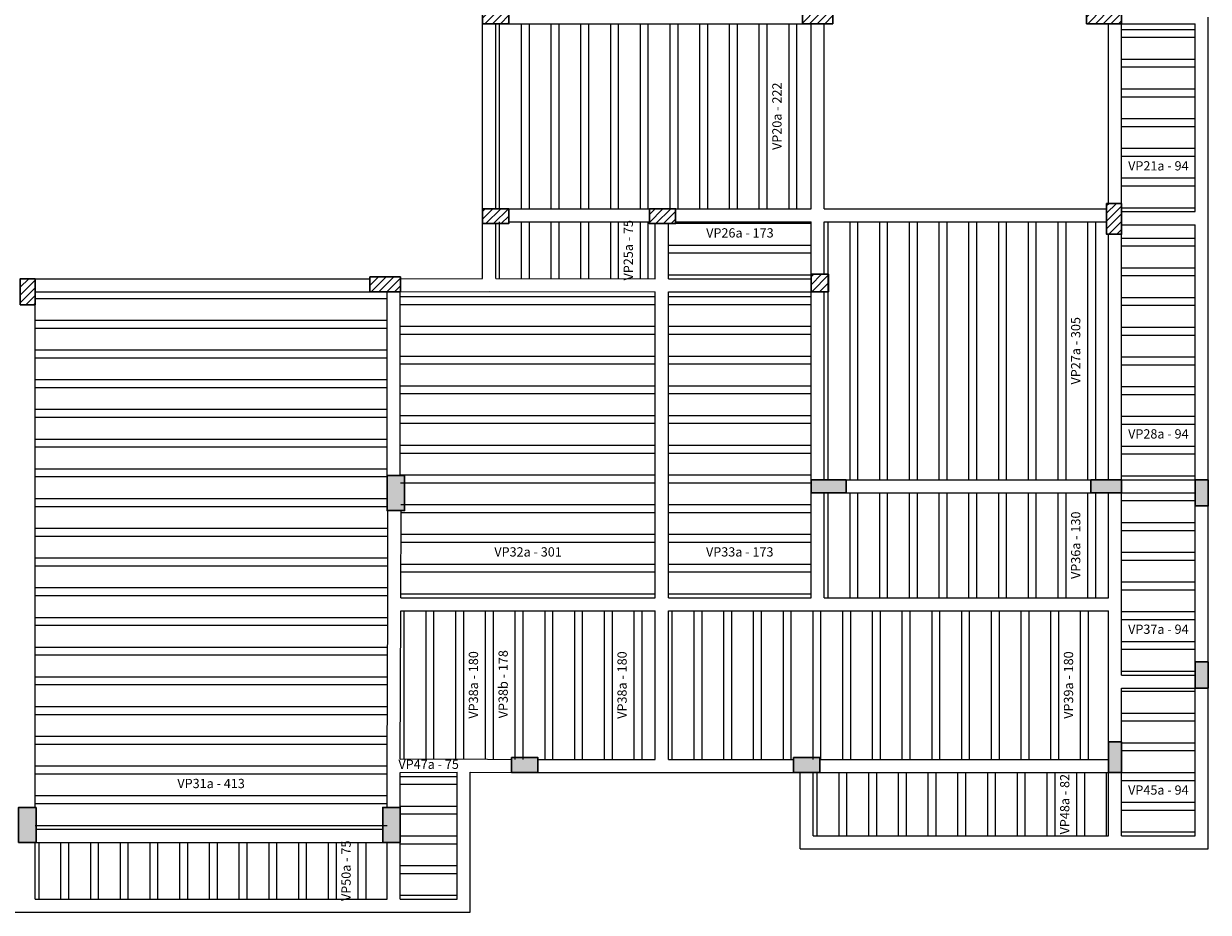
# Model space of a CAD drawing. Units: millimetres. Extents: x 2696 to 4140, y 1910 to 1969.
# Drawn here: x 3938 to 3965, y 1926 to 1947 of the extents above; entities that cross this region are included whole.
import ezdxf

# ---------------------------------------------------------------- set-up
doc = ezdxf.new("R2010")
doc.units = ezdxf.units.MM
for name, color, linetype, lineweight in [('FO-Hachuras das lajes', 1, 'Continuous', 20), ('FO-Hachuras dos pilares', 9, 'Continuous', 5), ('FO-Pilares', 4, 'Continuous', 30), ('FO-Textos das lajes', 3, 'Continuous', 20), ('FO-Vigas', 1, 'Continuous', 20)]:
    doc.layers.add(name, color=color, linetype=linetype, lineweight=lineweight)
doc.styles.add('Arial', font='arial.ttf')
pattern_1 = [(45, (3896.32318, 1902.1127), (-0.08838835, 0.08838835), [])]

msp = doc.modelspace()

# ---------------------------------------------------------------- hatches: boundary and pattern name
at = {"layer": 'FO-Hachuras dos pilares', "linetype": 'Continuous'}
h = msp.add_hatch(dxfattribs=at)
h.set_pattern_fill('ANSI31', color=256, style=0)
h.set_pattern_definition(pattern_1)
h.paths.add_polyline_path([(3948.8186, 1946.5289), (3949.1186, 1946.5289), (3949.4186, 1946.5289), (3949.4186, 1946.6989), (3949.4186, 1946.8689), (3949.2886, 1946.8689), (3949.1586, 1946.8689), (3949.1586, 1947.0489), (3949.1586, 1947.2289), (3948.9886, 1947.2289), (3948.8186, 1947.2289), (3948.8186, 1946.8789)])
h = msp.add_hatch(dxfattribs=at)
h.set_pattern_fill('ANSI31', color=256, style=0)
h.set_pattern_definition(pattern_1)
h.paths.add_polyline_path([(3956.8332, 1946.5289), (3956.8332, 1946.6989), (3956.8332, 1946.8689), (3956.4832, 1946.8689), (3956.1332, 1946.8689), (3956.1332, 1946.6989), (3956.1332, 1946.5289), (3956.4832, 1946.5289)])
h = msp.add_hatch(dxfattribs=at)
h.set_pattern_fill('ANSI31', color=256, style=0)
h.set_pattern_definition(pattern_1)
h.paths.add_polyline_path([(3962.6332, 1946.8689), (3962.6332, 1946.6989), (3962.6332, 1946.5289), (3963.0332, 1946.5289), (3963.4332, 1946.5289), (3963.4332, 1946.6989), (3963.4332, 1946.8689), (3963.0332, 1946.8689)])
h = msp.add_hatch(dxfattribs=at)
h.set_pattern_fill('ANSI31', color=256, style=0)
h.set_pattern_definition(pattern_1)
h.paths.add_polyline_path([(3963.4332, 1942.4125), (3963.2632, 1942.4125), (3963.0932, 1942.4125), (3963.0932, 1942.0625), (3963.0932, 1941.7125), (3963.2632, 1941.7125), (3963.4332, 1941.7125), (3963.4332, 1942.0625)])
h = msp.add_hatch(dxfattribs=at)
h.set_pattern_fill('ANSI31', color=256, style=0)
h.set_pattern_definition(pattern_1)
h.paths.add_polyline_path([(3948.8186, 1942.2939), (3948.8186, 1942.1239), (3948.8186, 1941.9539), (3949.1186, 1941.9539), (3949.4186, 1941.9539), (3949.4186, 1942.1239), (3949.4186, 1942.2939), (3949.1186, 1942.2939)])
h = msp.add_hatch(dxfattribs=at)
h.set_pattern_fill('ANSI31', color=256, style=0)
h.set_pattern_definition(pattern_1)
h.paths.add_polyline_path([(3952.6332, 1942.2939), (3952.6332, 1942.1239), (3952.6332, 1941.9539), (3952.9332, 1941.9539), (3953.2332, 1941.9539), (3953.2332, 1942.1239), (3953.2332, 1942.2939), (3952.9332, 1942.2939)])
h = msp.add_hatch(dxfattribs=at)
h.set_pattern_fill('ANSI31', color=256, style=0)
h.set_pattern_definition(pattern_1)
h.paths.add_polyline_path([(3938.2432, 1940.0939), (3938.4132, 1940.0939), (3938.5832, 1940.0939), (3938.5832, 1940.3939), (3938.5832, 1940.6939), (3938.4132, 1940.6939), (3938.2432, 1940.6939), (3938.2432, 1940.3939)])
h = msp.add_hatch(dxfattribs=at)
h.set_pattern_fill('ANSI31', color=256, style=0)
h.set_pattern_definition(pattern_1)
h.paths.add_polyline_path([(3946.238, 1940.7339), (3946.238, 1940.5639), (3946.238, 1940.3939), (3946.588, 1940.3939), (3946.938, 1940.3939), (3946.938, 1940.5639), (3946.938, 1940.7339), (3946.588, 1940.7339)])
h = msp.add_hatch(dxfattribs=at)
h.set_pattern_fill('ANSI31', color=256, style=0)
h.set_pattern_definition(pattern_1)
h.paths.add_polyline_path([(3956.3332, 1940.7939), (3956.3332, 1940.5939), (3956.3332, 1940.3939), (3956.5332, 1940.3939), (3956.7332, 1940.3939), (3956.7332, 1940.5939), (3956.7332, 1940.7939), (3956.5332, 1940.7939)])
for points in [[(3947.0338, 1936.1879), (3946.8338, 1936.1879), (3946.6338, 1936.1879), (3946.6338, 1935.7879), (3946.6338, 1935.3879), (3946.8338, 1935.3879), (3947.0338, 1935.3879), (3947.0338, 1935.7879)], [(3956.3332, 1936.0939), (3956.3332, 1935.9439), (3956.3332, 1935.7939), (3956.7332, 1935.7939), (3957.1332, 1935.7939), (3957.1332, 1935.9439), (3957.1332, 1936.0939), (3956.7332, 1936.0939)], [(3962.7332, 1936.0939), (3962.7332, 1935.9439), (3962.7332, 1935.7939), (3963.0832, 1935.7939), (3963.4332, 1935.7939), (3963.4332, 1935.9439), (3963.4332, 1936.0939), (3963.0832, 1936.0939)], [(3965.4182, 1936.0939), (3965.2682, 1936.0939), (3965.1182, 1936.0939), (3965.1182, 1935.7939), (3965.1182, 1935.4939), (3965.2682, 1935.4939), (3965.4182, 1935.4939), (3965.4182, 1935.7939)], [(3965.1182, 1931.3237), (3965.2682, 1931.3237), (3965.4182, 1931.3237), (3965.4182, 1931.6237), (3965.4182, 1931.9237), (3965.2682, 1931.9237), (3965.1182, 1931.9237), (3965.1182, 1931.6237)], [(3963.1332, 1929.3939), (3963.2832, 1929.3939), (3963.4332, 1929.3939), (3963.4332, 1929.7439), (3963.4332, 1930.0939), (3963.2832, 1930.0939), (3963.1332, 1930.0939), (3963.1332, 1929.7439)], [(3949.4832, 1929.7339), (3949.4832, 1929.5639), (3949.4832, 1929.3939), (3949.7832, 1929.3939), (3950.0832, 1929.3939), (3950.0832, 1929.5639), (3950.0832, 1929.7339), (3949.7832, 1929.7339)], [(3955.9332, 1929.7339), (3955.9332, 1929.5639), (3955.9332, 1929.3939), (3956.2332, 1929.3939), (3956.5332, 1929.3939), (3956.5332, 1929.5639), (3956.5332, 1929.7339), (3956.2332, 1929.7339)], [(3938.6032, 1928.5939), (3938.4032, 1928.5939), (3938.2032, 1928.5939), (3938.2032, 1928.1939), (3938.2032, 1927.7939), (3938.4032, 1927.7939), (3938.6032, 1927.7939), (3938.6032, 1928.1939)], [(3946.5332, 1927.7939), (3946.7332, 1927.7939), (3946.9332, 1927.7939), (3946.9332, 1928.1939), (3946.9332, 1928.5939), (3946.7332, 1928.5939), (3946.5332, 1928.5939), (3946.5332, 1928.1939)]]:
    msp.add_hatch(color=256, dxfattribs=at).paths.add_polyline_path(points)

# ---------------------------------------------------------------- linework, layer by layer
at = {"layer": 'FO-Hachuras das lajes'}
for p, q in [((3949.2086, 1942.2941), (3949.2086, 1946.5291)), ((3949.7086, 1942.2941), (3949.7086, 1946.5291)), ((3949.8886, 1942.2941), (3949.8886, 1946.5291)), ((3950.3886, 1942.2941), (3950.3886, 1946.5291)), ((3950.5686, 1942.2941), (3950.5686, 1946.5291)), ((3951.0686, 1942.2941), (3951.0686, 1946.5291)), ((3951.2486, 1942.2941), (3951.2486, 1946.5291)), ((3951.7486, 1942.2941), (3951.7486, 1946.5291)), ((3951.9286, 1942.2941), (3951.9286, 1946.5291)), ((3952.4286, 1942.2941), (3952.4286, 1946.5291)), ((3952.6086, 1942.2941), (3952.6086, 1946.5291)), ((3953.1086, 1942.2941), (3953.1086, 1946.5291)), ((3953.2886, 1942.2941), (3953.2886, 1946.5291)), ((3953.7886, 1942.2941), (3953.7886, 1946.5291)), ((3953.9686, 1942.2941), (3953.9686, 1946.5291)), ((3954.4686, 1942.2941), (3954.4686, 1946.5291)), ((3954.6486, 1942.2941), (3954.6486, 1946.5291)), ((3955.1486, 1942.2941), (3955.1486, 1946.5291)), ((3955.3286, 1942.2941), (3955.3286, 1946.5291)), ((3955.8286, 1942.2941), (3955.8286, 1946.5291)), ((3956.0086, 1942.2941), (3956.0086, 1946.5291)), ((3963.4336, 1946.3981), (3965.1186, 1946.3981)), ((3963.4336, 1946.2181), (3965.1186, 1946.2181)), ((3963.4336, 1945.7181), (3965.1186, 1945.7181)), ((3963.4336, 1945.5381), (3965.1186, 1945.5381)), ((3963.4336, 1945.0381), (3965.1186, 1945.0381)), ((3963.4336, 1944.8581), (3965.1186, 1944.8581)), ((3963.4336, 1944.3581), (3965.1186, 1944.3581)), ((3963.4336, 1944.1781), (3965.1186, 1944.1781)), ((3963.4336, 1943.6781), (3965.1186, 1943.6781)), ((3963.4336, 1943.4981), (3965.1186, 1943.4981)), ((3963.4336, 1942.9981), (3965.1186, 1942.9981)), ((3963.4336, 1942.8181), (3965.1186, 1942.8181)), ((3963.4336, 1942.3181), (3965.1186, 1942.3181)), ((3949.2086, 1940.6991), (3949.2086, 1941.9941)), ((3949.7086, 1940.6981), (3949.7086, 1941.9941)), ((3949.8886, 1940.6981), (3949.8886, 1941.9941)), ((3950.3886, 1940.6971), (3950.3886, 1941.9941)), ((3950.5686, 1940.6971), (3950.5686, 1941.9941)), ((3951.0686, 1940.6961), (3951.0686, 1941.9941)), ((3951.2486, 1940.6961), (3951.2486, 1941.9941)), ((3951.7486, 1940.6951), (3951.7486, 1941.9941)), ((3951.9286, 1940.6951), (3951.9286, 1941.9941)), ((3952.4286, 1940.6951), (3952.4286, 1941.9941)), ((3952.6086, 1940.6941), (3952.6086, 1941.9941)), ((3953.0686, 1941.9641), (3956.3336, 1941.9641)), ((3956.7236, 1936.0941), (3956.7236, 1941.9941)), ((3957.2236, 1936.0941), (3957.2236, 1941.9941)), ((3957.4036, 1936.0941), (3957.4036, 1941.9941)), ((3957.9036, 1936.0941), (3957.9036, 1941.9941)), ((3958.0836, 1936.0941), (3958.0836, 1941.9941)), ((3958.5836, 1936.0941), (3958.5836, 1941.9941)), ((3958.7636, 1936.0941), (3958.7636, 1941.9941)), ((3959.2636, 1936.0941), (3959.2636, 1941.9941)), ((3959.4436, 1936.0941), (3959.4436, 1941.9941)), ((3959.9436, 1936.0941), (3959.9436, 1941.9941)), ((3960.1236, 1936.0941), (3960.1236, 1941.9941)), ((3960.6236, 1936.0941), (3960.6236, 1941.9941)), ((3960.8036, 1936.0941), (3960.8036, 1941.9941)), ((3961.3036, 1936.0941), (3961.3036, 1941.9941)), ((3961.4836, 1936.0941), (3961.4836, 1941.9941)), ((3961.9836, 1936.0941), (3961.9836, 1941.9941)), ((3962.1636, 1936.0941), (3962.1636, 1941.9941)), ((3962.6636, 1936.0941), (3962.6636, 1941.9941)), ((3962.8436, 1936.0941), (3962.8436, 1941.9941)), ((3963.4336, 1941.6241), (3965.1186, 1941.6241)), ((3953.0686, 1941.4641), (3956.3336, 1941.4641)), ((3953.0686, 1941.2841), (3956.3336, 1941.2841)), ((3963.4336, 1941.4441), (3965.1186, 1941.4441)), ((3953.0686, 1940.7841), (3956.3336, 1940.7841)), ((3963.4336, 1940.9441), (3965.1186, 1940.9441)), ((3963.4336, 1940.7641), (3965.1186, 1940.7641)), ((3938.5836, 1940.2441), (3946.5296, 1940.2441)), ((3946.5296, 1940.2441), (3946.6336, 1940.2441)), ((3946.9336, 1940.2841), (3946.9686, 1940.2841)), ((3946.9686, 1940.2841), (3952.7686, 1940.2841)), ((3953.0686, 1940.2841), (3956.3336, 1940.2841)), ((3963.4336, 1940.2641), (3965.1186, 1940.2641)), ((3946.9336, 1940.1041), (3946.9676, 1940.1041)), ((3946.9676, 1940.1041), (3952.7686, 1940.1041)), ((3953.0686, 1940.1041), (3956.3336, 1940.1041)), ((3963.4336, 1940.0841), (3965.1186, 1940.0841)), ((3938.5836, 1939.7441), (3946.5426, 1939.7441)), ((3946.5426, 1939.7441), (3946.6336, 1939.7441)), ((3946.9336, 1939.6041), (3946.9666, 1939.6041)), ((3946.9666, 1939.6041), (3952.7686, 1939.6041)), ((3953.0686, 1939.6041), (3956.3336, 1939.6041)), ((3938.5836, 1939.5641), (3946.5466, 1939.5641)), ((3946.5466, 1939.5641), (3946.6336, 1939.5641)), ((3946.9336, 1939.4241), (3946.9656, 1939.4241)), ((3946.9656, 1939.4241), (3952.7686, 1939.4241)), ((3953.0686, 1939.4241), (3956.3336, 1939.4241)), ((3963.4336, 1939.5841), (3965.1186, 1939.5841)), ((3963.4336, 1939.4041), (3965.1186, 1939.4041)), ((3938.5836, 1939.0641), (3946.5596, 1939.0641)), ((3946.5596, 1939.0641), (3946.6336, 1939.0641)), ((3938.5836, 1938.8841), (3946.5646, 1938.8841)), ((3946.5646, 1938.8841), (3946.6336, 1938.8841)), ((3946.9336, 1938.9241), (3946.9646, 1938.9241)), ((3946.9646, 1938.9241), (3952.7686, 1938.9241)), ((3953.0686, 1938.9241), (3956.3336, 1938.9241)), ((3963.4336, 1938.9041), (3965.1186, 1938.9041)), ((3946.9336, 1938.7441), (3946.9636, 1938.7441)), ((3946.9636, 1938.7441), (3952.7686, 1938.7441)), ((3953.0686, 1938.7441), (3956.3336, 1938.7441)), ((3963.4336, 1938.7241), (3965.1186, 1938.7241)), ((3938.5836, 1938.3841), (3946.5776, 1938.3841)), ((3946.5776, 1938.3841), (3946.6336, 1938.3841)), ((3938.5836, 1938.2041), (3946.5816, 1938.2041)), ((3946.5816, 1938.2041), (3946.6336, 1938.2041)), ((3946.9336, 1938.2441), (3946.9626, 1938.2441)), ((3946.9336, 1938.0641), (3946.9616, 1938.0641)), ((3946.9616, 1938.0641), (3952.7686, 1938.0641)), ((3946.9626, 1938.2441), (3952.7686, 1938.2441)), ((3953.0686, 1938.2441), (3956.3336, 1938.2441)), ((3953.0686, 1938.0641), (3956.3336, 1938.0641)), ((3963.4336, 1938.2241), (3965.1186, 1938.2241)), ((3963.4336, 1938.0441), (3965.1186, 1938.0441)), ((3938.5836, 1937.7041), (3946.5946, 1937.7041)), ((3938.5836, 1937.5241), (3946.5996, 1937.5241)), ((3946.5946, 1937.7041), (3946.6336, 1937.7041)), ((3946.5996, 1937.5241), (3946.6336, 1937.5241)), ((3946.9336, 1937.5641), (3946.9596, 1937.5641)), ((3946.9596, 1937.5641), (3952.7686, 1937.5641)), ((3953.0686, 1937.5641), (3956.3336, 1937.5641)), ((3963.4336, 1937.5441), (3965.1186, 1937.5441)), ((3946.9336, 1937.3841), (3946.9596, 1937.3841)), ((3946.9596, 1937.3841), (3952.7686, 1937.3841)), ((3953.0686, 1937.3841), (3956.3336, 1937.3841)), ((3963.4336, 1937.3641), (3965.1186, 1937.3641)), ((3938.5836, 1937.0241), (3946.6116, 1937.0241)), ((3946.6116, 1937.0241), (3946.6336, 1937.0241)), ((3938.5836, 1936.8441), (3946.6166, 1936.8441)), ((3946.6166, 1936.8441), (3946.6336, 1936.8441)), ((3946.9336, 1936.8841), (3946.9576, 1936.8841)), ((3946.9336, 1936.7041), (3946.9576, 1936.7041)), ((3946.9576, 1936.8841), (3952.7686, 1936.8841)), ((3946.9576, 1936.7041), (3952.7686, 1936.7041)), ((3953.0686, 1936.8841), (3956.3336, 1936.8841)), ((3953.0686, 1936.7041), (3956.3336, 1936.7041)), ((3963.4336, 1936.8641), (3965.1186, 1936.8641)), ((3963.4336, 1936.6841), (3965.1186, 1936.6841)), ((3938.5836, 1936.3441), (3946.6296, 1936.3441)), ((3938.5836, 1936.1641), (3946.6336, 1936.1641)), ((3946.6296, 1936.3441), (3946.6336, 1936.3441)), ((3946.9326, 1936.2041), (3946.9336, 1936.2041)), ((3946.9336, 1936.2041), (3946.9556, 1936.2041)), ((3946.9556, 1936.2041), (3952.7686, 1936.2041)), ((3953.0686, 1936.2041), (3956.3336, 1936.2041)), ((3963.4336, 1936.1841), (3965.1186, 1936.1841)), ((3946.9376, 1936.0241), (3946.9556, 1936.0241)), ((3946.9556, 1936.0241), (3952.7686, 1936.0241)), ((3953.0686, 1936.0241), (3956.3336, 1936.0241)), ((3938.5836, 1935.6641), (3946.6336, 1935.6641)), ((3946.6336, 1935.6641), (3946.6466, 1935.6641)), ((3956.7236, 1933.3941), (3956.7236, 1935.7941)), ((3957.2236, 1933.3941), (3957.2236, 1935.7941)), ((3957.4036, 1933.3941), (3957.4036, 1935.7941)), ((3957.9036, 1933.3941), (3957.9036, 1935.7941)), ((3958.0836, 1933.3941), (3958.0836, 1935.7941)), ((3958.5836, 1933.3941), (3958.5836, 1935.7941)), ((3958.7636, 1933.3941), (3958.7636, 1935.7941)), ((3959.2636, 1933.3941), (3959.2636, 1935.7941)), ((3959.4436, 1933.3941), (3959.4436, 1935.7941)), ((3959.9436, 1933.3941), (3959.9436, 1935.7941)), ((3960.1236, 1933.3941), (3960.1236, 1935.7941)), ((3960.6236, 1933.3941), (3960.6236, 1935.7941)), ((3960.8036, 1933.3941), (3960.8036, 1935.7941)), ((3961.3036, 1933.3941), (3961.3036, 1935.7941)), ((3961.4836, 1933.3941), (3961.4836, 1935.7941)), ((3961.9836, 1933.3941), (3961.9836, 1935.7941)), ((3962.1636, 1933.3941), (3962.1636, 1935.7941)), ((3962.6636, 1933.3941), (3962.6636, 1935.7941)), ((3962.8436, 1933.3941), (3962.8436, 1935.7941)), ((3963.4336, 1935.7941), (3965.1186, 1935.7941)), ((3963.4336, 1935.6141), (3965.1186, 1935.6141)), ((3938.5836, 1935.4841), (3946.6336, 1935.4841)), ((3946.6336, 1935.4841), (3946.6516, 1935.4841)), ((3946.6516, 1935.4841), (3946.6536, 1935.4841)), ((3946.9506, 1935.5241), (3946.9536, 1935.5241)), ((3946.9536, 1935.5241), (3952.7686, 1935.5241)), ((3946.9536, 1935.3441), (3946.9546, 1935.3441)), ((3946.9546, 1935.3441), (3952.7686, 1935.3441)), ((3953.0686, 1935.5241), (3956.3336, 1935.5241)), ((3953.0686, 1935.3441), (3956.3336, 1935.3441)), ((3963.4336, 1935.1141), (3965.1186, 1935.1141)), ((3938.5836, 1934.9841), (3946.6336, 1934.9841)), ((3938.5836, 1934.8041), (3946.6336, 1934.8041)), ((3946.6336, 1934.9841), (3946.6516, 1934.9841)), ((3946.6336, 1934.8041), (3946.6516, 1934.8041)), ((3946.6516, 1934.9841), (3946.6526, 1934.9841)), ((3946.9516, 1934.8441), (3946.9676, 1934.8441)), ((3946.9676, 1934.8441), (3952.7686, 1934.8441)), ((3953.0686, 1934.8441), (3956.3336, 1934.8441)), ((3963.4336, 1934.9341), (3965.1186, 1934.9341)), ((3946.9516, 1934.6641), (3946.9716, 1934.6641)), ((3946.9716, 1934.6641), (3952.7686, 1934.6641)), ((3953.0686, 1934.6641), (3956.3336, 1934.6641)), ((3938.5836, 1934.3041), (3946.6336, 1934.3041)), ((3946.6336, 1934.3041), (3946.6496, 1934.3041)), ((3946.6496, 1934.3041), (3946.6506, 1934.3041)), ((3963.4336, 1934.4341), (3965.1186, 1934.4341)), ((3963.4336, 1934.2541), (3965.1186, 1934.2541)), ((3938.5836, 1934.1241), (3946.6336, 1934.1241)), ((3946.6336, 1934.1241), (3946.6496, 1934.1241)), ((3946.9496, 1934.1641), (3946.9846, 1934.1641)), ((3946.9496, 1933.9841), (3946.9896, 1933.9841)), ((3946.9846, 1934.1641), (3952.7686, 1934.1641)), ((3946.9896, 1933.9841), (3952.7686, 1933.9841)), ((3953.0686, 1934.1641), (3956.3336, 1934.1641)), ((3953.0686, 1933.9841), (3956.3336, 1933.9841)), ((3963.4336, 1933.7541), (3965.1186, 1933.7541)), ((3938.5836, 1933.6241), (3946.6336, 1933.6241)), ((3938.5836, 1933.4441), (3946.6336, 1933.4441)), ((3946.6336, 1933.6241), (3946.6476, 1933.6241)), ((3946.6336, 1933.4441), (3946.6476, 1933.4441)), ((3946.6476, 1933.6241), (3946.6486, 1933.6241)), ((3946.9476, 1933.4841), (3947.0026, 1933.4841)), ((3947.0026, 1933.4841), (3952.7686, 1933.4841)), ((3953.0686, 1933.4841), (3956.3336, 1933.4841)), ((3963.4336, 1933.5741), (3965.1186, 1933.5741)), ((3938.5836, 1932.9441), (3946.6336, 1932.9441)), ((3946.6336, 1932.9441), (3946.6456, 1932.9441)), ((3946.6456, 1932.9441), (3946.6466, 1932.9441)), ((3947.0266, 1929.7161), (3947.0266, 1933.0941)), ((3947.5266, 1929.7121), (3947.5266, 1933.0941)), ((3947.7066, 1929.7101), (3947.7066, 1933.0941)), ((3948.2066, 1929.7051), (3948.2066, 1933.0941)), ((3948.3866, 1929.7041), (3948.3866, 1933.0941)), ((3948.8866, 1929.7071), (3948.8866, 1933.0941)), ((3949.0666, 1929.7081), (3949.0666, 1933.0941)), ((3949.5666, 1929.7111), (3949.5666, 1933.0941)), ((3949.7466, 1929.7121), (3949.7466, 1933.0941)), ((3950.2466, 1929.7151), (3950.2466, 1933.0941)), ((3950.4266, 1929.7171), (3950.4266, 1933.0941)), ((3950.9266, 1929.7201), (3950.9266, 1933.0941)), ((3951.1066, 1929.7211), (3951.1066, 1933.0941)), ((3951.6066, 1929.7241), (3951.6066, 1933.0941)), ((3951.7866, 1929.7251), (3951.7866, 1933.0941)), ((3952.2866, 1929.7281), (3952.2866, 1933.0941)), ((3952.4666, 1929.7291), (3952.4666, 1933.0941)), ((3953.1586, 1929.6941), (3953.1586, 1933.0941)), ((3953.6586, 1929.6941), (3953.6586, 1933.0941)), ((3953.8386, 1929.6941), (3953.8386, 1933.0941)), ((3954.3386, 1929.6941), (3954.3386, 1933.0941)), ((3954.5186, 1929.6941), (3954.5186, 1933.0941)), ((3955.0186, 1929.6941), (3955.0186, 1933.0941)), ((3955.1986, 1929.6941), (3955.1986, 1933.0941)), ((3955.6986, 1929.6941), (3955.6986, 1933.0941)), ((3955.8786, 1929.6941), (3955.8786, 1933.0941)), ((3956.3786, 1929.6941), (3956.3786, 1933.0941)), ((3956.5586, 1929.6941), (3956.5586, 1933.0941)), ((3957.0586, 1929.6941), (3957.0586, 1933.0941)), ((3957.2386, 1929.6941), (3957.2386, 1933.0941)), ((3957.7386, 1929.6941), (3957.7386, 1933.0941)), ((3957.9186, 1929.6941), (3957.9186, 1933.0941)), ((3958.4186, 1929.6941), (3958.4186, 1933.0941)), ((3958.5986, 1929.6941), (3958.5986, 1933.0941)), ((3959.0986, 1929.6941), (3959.0986, 1933.0941)), ((3959.2786, 1929.6941), (3959.2786, 1933.0941)), ((3959.7786, 1929.6941), (3959.7786, 1933.0941)), ((3959.9586, 1929.6941), (3959.9586, 1933.0941)), ((3960.4586, 1929.6941), (3960.4586, 1933.0941)), ((3960.6386, 1929.6941), (3960.6386, 1933.0941)), ((3961.1386, 1929.6941), (3961.1386, 1933.0941)), ((3961.3186, 1929.6941), (3961.3186, 1933.0941)), ((3961.8186, 1929.6941), (3961.8186, 1933.0941)), ((3961.9986, 1929.6941), (3961.9986, 1933.0941)), ((3962.4986, 1929.6941), (3962.4986, 1933.0941)), ((3962.6786, 1929.6941), (3962.6786, 1933.0941)), ((3963.4336, 1933.0741), (3965.1186, 1933.0741)), ((3963.4336, 1932.8941), (3965.1186, 1932.8941)), ((3938.5836, 1932.7641), (3946.6336, 1932.7641)), ((3946.6336, 1932.7641), (3946.6456, 1932.7641)), ((3963.4336, 1932.3941), (3965.1186, 1932.3941)), ((3938.5836, 1932.2641), (3946.6336, 1932.2641)), ((3938.5836, 1932.0841), (3946.6336, 1932.0841)), ((3946.6336, 1932.2641), (3946.6436, 1932.2641)), ((3946.6336, 1932.0841), (3946.6436, 1932.0841)), ((3946.6436, 1932.2641), (3946.6446, 1932.2641)), ((3963.4336, 1932.2141), (3965.1186, 1932.2141)), ((3938.5836, 1931.5841), (3946.6336, 1931.5841)), ((3946.6336, 1931.5841), (3946.6416, 1931.5841)), ((3946.6416, 1931.5841), (3946.6426, 1931.5841)), ((3963.4336, 1931.7141), (3965.1186, 1931.7141)), ((3938.5836, 1931.4041), (3946.6336, 1931.4041)), ((3946.6336, 1931.4041), (3946.6416, 1931.4041)), ((3963.4336, 1931.2541), (3965.1186, 1931.2541)), ((3938.5836, 1930.9041), (3946.6336, 1930.9041)), ((3938.5836, 1930.7241), (3946.6336, 1930.7241)), ((3946.6336, 1930.9041), (3946.6396, 1930.9041)), ((3946.6336, 1930.7241), (3946.6396, 1930.7241)), ((3946.6396, 1930.9041), (3946.6406, 1930.9041)), ((3963.4336, 1930.7541), (3965.1186, 1930.7541)), ((3963.4336, 1930.5741), (3965.1186, 1930.5741)), ((3938.5836, 1930.2241), (3946.6336, 1930.2241)), ((3946.6336, 1930.2241), (3946.6376, 1930.2241)), ((3938.5836, 1930.0441), (3946.6336, 1930.0441)), ((3946.6336, 1930.0441), (3946.6376, 1930.0441)), ((3963.4336, 1930.0741), (3965.1186, 1930.0741)), ((3963.4336, 1929.8941), (3965.1186, 1929.8941)), ((3947.0266, 1929.7041), (3947.0266, 1929.7161)), ((3947.0266, 1929.6951), (3947.0266, 1929.7041)), ((3947.5266, 1929.7041), (3947.5266, 1929.7121)), ((3947.5266, 1929.6981), (3947.5266, 1929.7041)), ((3947.7066, 1929.7041), (3947.7066, 1929.7101)), ((3947.7066, 1929.7001), (3947.7066, 1929.7041)), ((3948.2066, 1929.7041), (3948.2066, 1929.7051)), ((3948.2066, 1929.7031), (3948.2066, 1929.7041)), ((3948.8866, 1929.7041), (3948.8866, 1929.7071)), ((3948.8866, 1929.6991), (3948.8866, 1929.7041)), ((3949.0666, 1929.7041), (3949.0666, 1929.7081)), ((3949.0666, 1929.6981), (3949.0666, 1929.7041)), ((3949.5666, 1929.7041), (3949.5666, 1929.7111)), ((3949.5666, 1929.6941), (3949.5666, 1929.7041)), ((3949.7466, 1929.7041), (3949.7466, 1929.7121)), ((3949.7466, 1929.6941), (3949.7466, 1929.7041)), ((3950.2466, 1929.7041), (3950.2466, 1929.7151)), ((3950.2466, 1929.6941), (3950.2466, 1929.7041)), ((3950.4266, 1929.7041), (3950.4266, 1929.7171)), ((3950.4266, 1929.6941), (3950.4266, 1929.7041)), ((3950.9266, 1929.7041), (3950.9266, 1929.7201)), ((3950.9266, 1929.6941), (3950.9266, 1929.7041)), ((3951.1066, 1929.7041), (3951.1066, 1929.7211)), ((3951.1066, 1929.6941), (3951.1066, 1929.7041)), ((3951.6066, 1929.7041), (3951.6066, 1929.7241)), ((3951.6066, 1929.6941), (3951.6066, 1929.7041)), ((3951.7866, 1929.7041), (3951.7866, 1929.7251)), ((3951.7866, 1929.6941), (3951.7866, 1929.7041)), ((3952.2866, 1929.7041), (3952.2866, 1929.7281)), ((3952.2866, 1929.6941), (3952.2866, 1929.7041)), ((3952.4666, 1929.7041), (3952.4666, 1929.7291)), ((3952.4666, 1929.6941), (3952.4666, 1929.7041)), ((3938.5836, 1929.5441), (3946.6336, 1929.5441)), ((3938.5836, 1929.3641), (3946.6336, 1929.3641)), ((3946.6336, 1929.5441), (3946.6356, 1929.5441)), ((3946.6336, 1929.3641), (3946.6356, 1929.3641)), ((3956.4726, 1927.9441), (3956.4726, 1929.3941)), ((3956.9726, 1927.9441), (3956.9726, 1929.3941)), ((3957.1526, 1927.9441), (3957.1526, 1929.3941)), ((3957.6526, 1927.9441), (3957.6526, 1929.3941)), ((3957.8326, 1927.9441), (3957.8326, 1929.3941)), ((3958.3326, 1927.9441), (3958.3326, 1929.3941)), ((3958.5126, 1927.9441), (3958.5126, 1929.3941)), ((3959.0126, 1927.9441), (3959.0126, 1929.3941)), ((3959.1926, 1927.9441), (3959.1926, 1929.3941)), ((3959.6926, 1927.9441), (3959.6926, 1929.3941)), ((3959.8726, 1927.9441), (3959.8726, 1929.3941)), ((3960.3726, 1927.9441), (3960.3726, 1929.3941)), ((3960.5526, 1927.9441), (3960.5526, 1929.3941)), ((3961.0526, 1927.9441), (3961.0526, 1929.3941)), ((3961.2326, 1927.9441), (3961.2326, 1929.3941)), ((3961.7326, 1927.9441), (3961.7326, 1929.3941)), ((3961.9126, 1927.9441), (3961.9126, 1929.3941)), ((3962.4126, 1927.9441), (3962.4126, 1929.3941)), ((3962.5926, 1927.9441), (3962.5926, 1929.3941)), ((3963.0926, 1927.9441), (3963.0926, 1929.3941)), ((3963.4336, 1929.3941), (3965.1186, 1929.3941)), ((3946.9336, 1929.3041), (3946.9356, 1929.3041)), ((3946.9336, 1929.1241), (3946.9346, 1929.1241)), ((3946.9346, 1929.1241), (3948.2336, 1929.1241)), ((3946.9356, 1929.3041), (3948.2336, 1929.3041)), ((3963.4336, 1929.2141), (3965.1186, 1929.2141)), ((3938.5836, 1928.8641), (3946.6336, 1928.8641)), ((3938.5836, 1928.6841), (3946.6336, 1928.6841)), ((3946.9336, 1928.6241), (3948.2336, 1928.6241)), ((3963.4336, 1928.7141), (3965.1186, 1928.7141)), ((3963.4336, 1928.5341), (3965.1186, 1928.5341)), ((3946.9326, 1928.4441), (3946.9336, 1928.4441)), ((3946.9336, 1928.4441), (3948.2336, 1928.4441)), ((3938.5836, 1928.1841), (3946.6316, 1928.1841)), ((3946.6316, 1928.1841), (3946.6336, 1928.1841)), ((3963.4336, 1928.0341), (3965.1186, 1928.0341)), ((3938.6736, 1926.4941), (3938.6736, 1927.7941)), ((3939.1736, 1926.4941), (3939.1736, 1927.7941)), ((3939.3536, 1926.4941), (3939.3536, 1927.7941)), ((3939.8536, 1926.4941), (3939.8536, 1927.7941)), ((3940.0336, 1926.4941), (3940.0336, 1927.7941)), ((3940.5336, 1926.4941), (3940.5336, 1927.7941)), ((3940.7136, 1926.4941), (3940.7136, 1927.7941)), ((3941.2136, 1926.4941), (3941.2136, 1927.7941)), ((3941.3936, 1926.4941), (3941.3936, 1927.7941)), ((3941.8936, 1926.4941), (3941.8936, 1927.7941)), ((3942.0736, 1926.4941), (3942.0736, 1927.7941)), ((3942.5736, 1926.4941), (3942.5736, 1927.7941)), ((3942.7536, 1926.4941), (3942.7536, 1927.7941)), ((3943.2536, 1926.4941), (3943.2536, 1927.7941)), ((3943.4336, 1926.4941), (3943.4336, 1927.7941)), ((3943.9336, 1926.4941), (3943.9336, 1927.7941)), ((3944.1136, 1926.4941), (3944.1136, 1927.7941)), ((3944.6136, 1926.4941), (3944.6136, 1927.7941)), ((3944.7936, 1926.4941), (3944.7936, 1927.7941)), ((3945.2936, 1926.4941), (3945.2936, 1927.7941)), ((3945.4736, 1926.4941), (3945.4736, 1927.7941)), ((3945.9736, 1926.4941), (3945.9736, 1927.7941)), ((3946.1536, 1926.4941), (3946.1536, 1927.7941)), ((3946.9306, 1927.7641), (3946.9336, 1927.7641)), ((3946.9316, 1927.9441), (3946.9336, 1927.9441)), ((3946.9336, 1927.9441), (3948.2336, 1927.9441)), ((3946.9336, 1927.7641), (3948.2336, 1927.7641)), ((3946.9296, 1927.2641), (3946.9336, 1927.2641)), ((3946.9336, 1927.2641), (3948.2336, 1927.2641)), ((3946.9336, 1927.0841), (3948.2336, 1927.0841)), ((3946.9336, 1926.5841), (3948.2336, 1926.5841))]:
    msp.add_line(p, q, dxfattribs=at)
at = {"layer": 'FO-Pilares'}
for points in [[(3948.8186, 1946.5289), (3949.1186, 1946.5289), (3949.4186, 1946.5289), (3949.4186, 1946.6989), (3949.4186, 1946.8689), (3949.2886, 1946.8689), (3949.1586, 1946.8689), (3949.1586, 1947.0489), (3949.1586, 1947.2289), (3948.9886, 1947.2289), (3948.8186, 1947.2289), (3948.8186, 1946.8789), (3948.8186, 1946.5289)], [(3956.8332, 1946.5289), (3956.8332, 1946.6989), (3956.8332, 1946.8689), (3956.4832, 1946.8689), (3956.1332, 1946.8689), (3956.1332, 1946.6989), (3956.1332, 1946.5289), (3956.4832, 1946.5289), (3956.8332, 1946.5289)], [(3962.6332, 1946.8689), (3962.6332, 1946.6989), (3962.6332, 1946.5289), (3963.0332, 1946.5289), (3963.4332, 1946.5289), (3963.4332, 1946.6989), (3963.4332, 1946.8689), (3963.0332, 1946.8689), (3962.6332, 1946.8689)], [(3963.4332, 1942.4125), (3963.2632, 1942.4125), (3963.0932, 1942.4125), (3963.0932, 1942.0625), (3963.0932, 1941.7125), (3963.2632, 1941.7125), (3963.4332, 1941.7125), (3963.4332, 1942.0625), (3963.4332, 1942.4125)], [(3948.8186, 1942.2939), (3948.8186, 1942.1239), (3948.8186, 1941.9539), (3949.1186, 1941.9539), (3949.4186, 1941.9539), (3949.4186, 1942.1239), (3949.4186, 1942.2939), (3949.1186, 1942.2939), (3948.8186, 1942.2939)], [(3952.6332, 1942.2939), (3952.6332, 1942.1239), (3952.6332, 1941.9539), (3952.9332, 1941.9539), (3953.2332, 1941.9539), (3953.2332, 1942.1239), (3953.2332, 1942.2939), (3952.9332, 1942.2939), (3952.6332, 1942.2939)], [(3938.2432, 1940.0939), (3938.4132, 1940.0939), (3938.5832, 1940.0939), (3938.5832, 1940.3939), (3938.5832, 1940.6939), (3938.4132, 1940.6939), (3938.2432, 1940.6939), (3938.2432, 1940.3939), (3938.2432, 1940.0939)], [(3946.238, 1940.7339), (3946.238, 1940.5639), (3946.238, 1940.3939), (3946.588, 1940.3939), (3946.938, 1940.3939), (3946.938, 1940.5639), (3946.938, 1940.7339), (3946.588, 1940.7339), (3946.238, 1940.7339)], [(3956.3332, 1940.7939), (3956.3332, 1940.5939), (3956.3332, 1940.3939), (3956.5332, 1940.3939), (3956.7332, 1940.3939), (3956.7332, 1940.5939), (3956.7332, 1940.7939), (3956.5332, 1940.7939), (3956.3332, 1940.7939)], [(3947.0338, 1936.1879), (3946.8338, 1936.1879), (3946.6338, 1936.1879), (3946.6338, 1935.7879), (3946.6338, 1935.3879), (3946.8338, 1935.3879), (3947.0338, 1935.3879), (3947.0338, 1935.7879), (3947.0338, 1936.1879)], [(3956.3332, 1936.0939), (3956.3332, 1935.9439), (3956.3332, 1935.7939), (3956.7332, 1935.7939), (3957.1332, 1935.7939), (3957.1332, 1935.9439), (3957.1332, 1936.0939), (3956.7332, 1936.0939), (3956.3332, 1936.0939)], [(3962.7332, 1936.0939), (3962.7332, 1935.9439), (3962.7332, 1935.7939), (3963.0832, 1935.7939), (3963.4332, 1935.7939), (3963.4332, 1935.9439), (3963.4332, 1936.0939), (3963.0832, 1936.0939), (3962.7332, 1936.0939)], [(3965.4182, 1936.0939), (3965.2682, 1936.0939), (3965.1182, 1936.0939), (3965.1182, 1935.7939), (3965.1182, 1935.4939), (3965.2682, 1935.4939), (3965.4182, 1935.4939), (3965.4182, 1935.7939), (3965.4182, 1936.0939)], [(3965.1182, 1931.3237), (3965.2682, 1931.3237), (3965.4182, 1931.3237), (3965.4182, 1931.6237), (3965.4182, 1931.9237), (3965.2682, 1931.9237), (3965.1182, 1931.9237), (3965.1182, 1931.6237), (3965.1182, 1931.3237)], [(3963.1332, 1929.3939), (3963.2832, 1929.3939), (3963.4332, 1929.3939), (3963.4332, 1929.7439), (3963.4332, 1930.0939), (3963.2832, 1930.0939), (3963.1332, 1930.0939), (3963.1332, 1929.7439), (3963.1332, 1929.3939)], [(3949.4832, 1929.7339), (3949.4832, 1929.5639), (3949.4832, 1929.3939), (3949.7832, 1929.3939), (3950.0832, 1929.3939), (3950.0832, 1929.5639), (3950.0832, 1929.7339), (3949.7832, 1929.7339), (3949.4832, 1929.7339)], [(3955.9332, 1929.7339), (3955.9332, 1929.5639), (3955.9332, 1929.3939), (3956.2332, 1929.3939), (3956.5332, 1929.3939), (3956.5332, 1929.5639), (3956.5332, 1929.7339), (3956.2332, 1929.7339), (3955.9332, 1929.7339)], [(3938.6032, 1928.5939), (3938.4032, 1928.5939), (3938.2032, 1928.5939), (3938.2032, 1928.1939), (3938.2032, 1927.7939), (3938.4032, 1927.7939), (3938.6032, 1927.7939), (3938.6032, 1928.1939), (3938.6032, 1928.5939)], [(3946.5332, 1927.7939), (3946.7332, 1927.7939), (3946.9332, 1927.7939), (3946.9332, 1928.1939), (3946.9332, 1928.5939), (3946.7332, 1928.5939), (3946.5332, 1928.5939), (3946.5332, 1928.1939), (3946.5332, 1927.7939)]]:
    msp.add_lwpolyline(points, close=True, dxfattribs=at)
at = {"layer": 'FO-Vigas'}
for p, q in [((3965.4186, 1942.0783), (3965.4186, 1946.6789)), ((3948.8186, 1942.2939), (3948.8186, 1946.5289)), ((3949.1186, 1942.2939), (3949.1186, 1946.5289)), ((3949.4186, 1946.5289), (3956.1332, 1946.5289)), ((3956.3332, 1942.2939), (3956.3332, 1946.5289)), ((3956.6332, 1942.2939), (3956.6332, 1946.5289)), ((3963.1332, 1942.4125), (3963.1332, 1946.5289)), ((3963.4332, 1942.4125), (3963.4332, 1946.5289)), ((3963.4332, 1946.5289), (3965.1186, 1946.5289)), ((3965.1186, 1942.2283), (3965.1186, 1946.5289)), ((3949.4186, 1942.2939), (3952.6332, 1942.2939)), ((3953.2332, 1942.2939), (3956.3332, 1942.2939)), ((3956.6332, 1942.2939), (3963.0932, 1942.2939)), ((3963.4332, 1942.2283), (3965.1186, 1942.2283)), ((3965.4186, 1936.0939), (3965.4186, 1942.0783)), ((3948.8186, 1940.6991), (3948.8186, 1941.9539)), ((3949.1186, 1940.6993), (3949.1186, 1941.9539)), ((3949.4186, 1941.9939), (3952.6332, 1941.9939)), ((3952.7682, 1940.6941), (3952.7682, 1941.9539)), ((3953.0682, 1940.6939), (3953.0682, 1941.9539)), ((3953.2332, 1941.9939), (3956.3332, 1941.9939)), ((3956.3332, 1940.7939), (3956.3332, 1941.9939)), ((3956.6332, 1940.7939), (3956.6332, 1941.9939)), ((3956.6332, 1941.9939), (3963.0932, 1941.9939)), ((3963.4332, 1941.9283), (3965.1186, 1941.9283)), ((3965.1186, 1936.0939), (3965.1186, 1941.9283)), ((3963.1332, 1936.0939), (3963.1332, 1941.7125)), ((3963.4332, 1936.0939), (3963.4332, 1941.7125)), ((3938.5832, 1940.6939), (3946.238, 1940.6939)), ((3946.938, 1940.6939), (3948.8186, 1940.6991)), ((3949.1186, 1940.6993), (3952.7682, 1940.6941)), ((3953.0682, 1940.6939), (3956.3332, 1940.6939)), ((3938.5832, 1940.3939), (3946.238, 1940.3939)), ((3946.6332, 1936.1879), (3946.6332, 1940.3939)), ((3946.9332, 1936.1879), (3946.9332, 1940.3939)), ((3946.938, 1940.3939), (3946.9382, 1940.3939)), ((3946.9382, 1940.3939), (3948.969, 1940.3995)), ((3948.9684, 1940.3995), (3952.7682, 1940.3941)), ((3952.7682, 1933.3939), (3952.7682, 1940.3941)), ((3953.0682, 1940.3939), (3956.3332, 1940.3939)), ((3953.0682, 1933.3939), (3953.0682, 1940.3939)), ((3956.3332, 1936.0939), (3956.3332, 1940.3939)), ((3956.6332, 1936.0939), (3956.6332, 1940.3939)), ((3938.5832, 1928.5939), (3938.5832, 1940.0939)), ((3957.1332, 1936.0939), (3962.7332, 1936.0939)), ((3963.4332, 1936.0939), (3965.1182, 1936.0939)), ((3956.3332, 1933.3939), (3956.3332, 1935.7939)), ((3956.6332, 1933.3939), (3956.6332, 1935.7939)), ((3957.1332, 1935.7939), (3962.7332, 1935.7939)), ((3963.1332, 1933.3939), (3963.1332, 1935.7939)), ((3963.4332, 1935.7939), (3965.1182, 1935.7939)), ((3963.4332, 1933.2439), (3963.4332, 1935.7939)), ((3946.6472, 1933.2444), (3946.6536, 1935.3879)), ((3946.9476, 1933.3939), (3946.9536, 1935.3879)), ((3965.1186, 1931.9237), (3965.1186, 1935.4939)), ((3965.4186, 1931.9237), (3965.4186, 1935.4939)), ((3946.9476, 1933.3939), (3952.7682, 1933.3939)), ((3953.0682, 1933.3939), (3956.3332, 1933.3939)), ((3956.6332, 1933.3939), (3963.1332, 1933.3939)), ((3946.636, 1929.5444), (3946.6472, 1933.2444)), ((3963.4332, 1931.6237), (3963.4332, 1933.2439)), ((3946.9364, 1929.6948), (3946.9467, 1933.0939)), ((3946.9467, 1933.0939), (3952.7682, 1933.0939)), ((3952.7682, 1929.6939), (3952.7682, 1933.0939)), ((3953.0682, 1929.6939), (3953.0682, 1933.0939)), ((3953.0682, 1933.0939), (3956.4832, 1933.0939)), ((3956.4832, 1933.0939), (3963.1332, 1933.0939)), ((3963.1332, 1931.4737), (3963.1332, 1933.0939)), ((3963.4332, 1931.6237), (3965.1182, 1931.6237)), ((3963.1332, 1930.0939), (3963.1332, 1931.4737)), ((3963.4332, 1930.0939), (3963.4332, 1931.3237)), ((3963.4332, 1931.3237), (3965.1182, 1931.3237)), ((3965.1182, 1927.9439), (3965.1182, 1931.3237)), ((3965.4182, 1927.6439), (3965.4182, 1931.3237)), ((3946.9364, 1929.6948), (3948.3822, 1929.7039)), ((3948.3845, 1929.7039), (3949.4832, 1929.6939)), ((3950.0832, 1929.6939), (3952.7682, 1929.6939)), ((3953.0682, 1929.6939), (3955.9332, 1929.6939)), ((3956.5332, 1929.6939), (3958.4832, 1929.6939)), ((3958.4832, 1929.6939), (3963.1332, 1929.6939)), ((3946.6332, 1928.5939), (3946.636, 1929.5443)), ((3946.9332, 1928.5939), (3946.9355, 1929.3948)), ((3946.9355, 1929.3948), (3948.2332, 1929.403)), ((3948.2332, 1926.4939), (3948.2332, 1929.403)), ((3948.5332, 1929.4025), (3949.4825, 1929.3939)), ((3948.5332, 1926.1939), (3948.5332, 1929.4025)), ((3949.4825, 1929.3939), (3949.4832, 1929.3939)), ((3950.0832, 1929.3939), (3952.9182, 1929.3939)), ((3952.9182, 1929.3939), (3955.9332, 1929.3939)), ((3956.0822, 1927.6439), (3956.0822, 1929.3939)), ((3956.3822, 1927.9439), (3956.3822, 1929.3939)), ((3956.5332, 1929.3939), (3958.4832, 1929.3939)), ((3958.4832, 1929.3939), (3963.1332, 1929.3939)), ((3963.1332, 1927.9439), (3963.1332, 1929.3939)), ((3963.4332, 1927.9439), (3963.4332, 1929.3939)), ((3938.6032, 1928.0939), (3946.5332, 1928.0939)), ((3938.5832, 1926.4939), (3938.5832, 1927.7939)), ((3938.6032, 1927.7939), (3946.5332, 1927.7939)), ((3946.6332, 1926.4939), (3946.6332, 1927.7939)), ((3946.9332, 1926.4939), (3946.9332, 1927.7939)), ((3956.3822, 1927.9439), (3963.1332, 1927.9439)), ((3963.4332, 1927.9439), (3965.1182, 1927.9439)), ((3956.0822, 1927.6439), (3963.2832, 1927.6439)), ((3963.2832, 1927.6439), (3965.4182, 1927.6439)), ((3938.5832, 1926.4939), (3946.6332, 1926.4939)), ((3946.9332, 1926.4939), (3948.2332, 1926.4939)), ((3930.4832, 1926.1939), (3938.4332, 1926.1939)), ((3938.4332, 1926.1939), (3946.7832, 1926.1939)), ((3946.7832, 1926.1939), (3948.5332, 1926.1939))]:
    msp.add_line(p, q, dxfattribs=at)

# ---------------------------------------------------------------- texts
at = {"layer": 'FO-Textos das lajes', "char_height": 0.2118, "attachment_point": 8, "rotation": 90.00021, "line_spacing_factor": 0.798, "style": 'Arial'}
for s, insert, width in [('VP20a - 222', (3955.7227, 1944.4111), 2.79576), ('VP25a - 75', (3952.3227, 1941.3441), 2.5416), ('VP27a - 305', (3962.5577, 1939.0441), 2.79576), ('VP36a - 130', (3962.5577, 1934.5941), 2.79576), ('VP38a - 180', (3948.7807, 1931.3981), 2.79576), ('VP38b - 178', (3949.4607, 1931.4141), 2.79576), ('VP38a - 180', (3952.1807, 1931.3941), 2.79576), ('VP39a - 180', (3962.3927, 1931.3941), 2.79576), ('VP48a - 82', (3962.3067, 1928.6691), 2.5416), ('VP50a - 75', (3945.8677, 1927.1441), 2.5416)]:
    msp.add_mtext(s, dxfattribs=dict(at, insert=insert, width=width))
at = {"layer": 'FO-Textos das lajes', "char_height": 0.2118, "attachment_point": 8, "line_spacing_factor": 0.798, "style": 'Arial'}
for s, insert, width in [('VP21a - 94', (3964.2756, 1943.104), 2.5416), ('VP26a - 173', (3954.7046, 1941.57), 2.79576), ('VP28a - 94', (3964.2756, 1936.97), 2.5416), ('VP32a - 301', (3949.8586, 1934.27), 2.79576), ('VP33a - 173', (3954.7006, 1934.27), 2.79576), ('VP37a - 94', (3964.2756, 1932.5), 2.5416), ('VP47a - 75', (3947.5846, 1929.41), 2.5416), ('VP31a - 413', (3942.6086, 1928.97), 2.79576), ('VP45a - 94', (3964.2756, 1928.82), 2.5416)]:
    msp.add_mtext(s, dxfattribs=dict(at, insert=insert, width=width))

doc.saveas('drawing.dxf')
